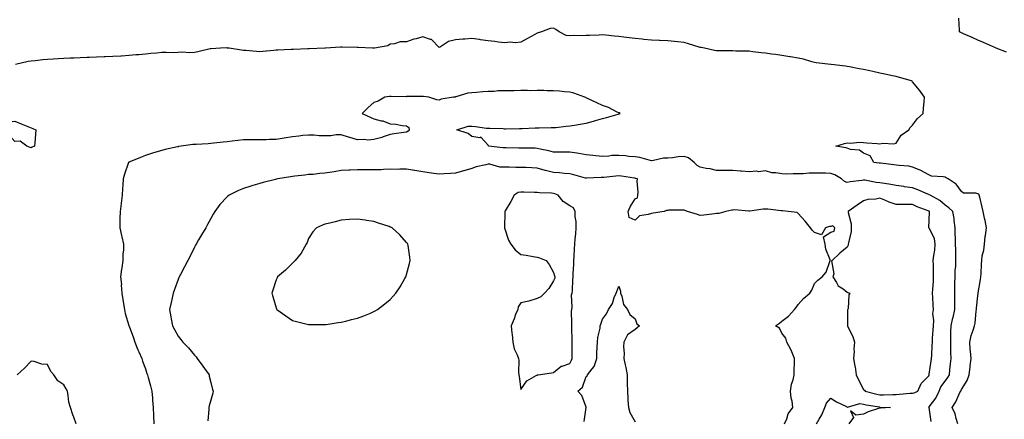
# Model space of a CAD drawing. Units: inches. Extents: x 942083 to 944723, y 7250378 to 7253018.
# Drawn here: x 943511 to 944114, y 7252055 to 7252299 of the extents above; entities that cross this region are included whole.
import ezdxf

# ---------------------------------------------------------------- set-up
doc = ezdxf.new("R2010")
doc.units = ezdxf.units.IN
doc.header["$MEASUREMENT"] = 0
doc.layers.add('Contour_94207250', color=7, linetype='Continuous', true_color=0xd03a6c)

msp = doc.modelspace()

# ---------------------------------------------------------------- linework, layer by layer
at = {"layer": 'Contour_94207250'}
for points in [[(944115.61, 7252279.48, 3234), (944109.42, 7252281.92, 3234), (944108.46, 7252282.33, 3234), (944108.05, 7252282.49, 3234), (944107.05, 7252282.92, 3234), (944101.55, 7252285.42, 3234), (944098.05, 7252286.81, 3234), (944094.55, 7252288.42, 3234), (944089.22, 7252290.75, 3234), (944088.05, 7252291.28, 3234), (944087.61, 7252291.48, 3234), (944086.85, 7252291.92, 3234), (944086.91, 7252293.06, 3234), (944086.41, 7252300.28, 3234)], [(944085.9, 7252051.92, 3235), (944084.86, 7252055.11, 3235), (944084.21, 7252058.08, 3235), (944082.43, 7252061.92, 3235), (944084.55, 7252065.42, 3235), (944087.12, 7252070.99, 3235), (944087.59, 7252071.92, 3235), (944087.8, 7252072.17, 3235), (944088.05, 7252072.81, 3235), (944091.54, 7252078.43, 3235), (944092.69, 7252081.92, 3235), (944093.35, 7252086.62, 3235), (944093.46, 7252087.33, 3235), (944094.1, 7252091.92, 3235), (944093.67, 7252096.3, 3235), (944093.48, 7252097.35, 3235), (944093.11, 7252101.92, 3235), (944093.92, 7252106.05, 3235), (944095.27, 7252109.14, 3235), (944096.09, 7252111.92, 3235), (944096.45, 7252113.52, 3235), (944097.11, 7252120.98, 3235), (944097.29, 7252121.92, 3235), (944097.35, 7252122.62, 3235), (944098.05, 7252130.29, 3235), (944098.21, 7252131.76, 3235), (944098.22, 7252131.92, 3235), (944098.25, 7252132.12, 3235), (944099.77, 7252140.2, 3235), (944100.03, 7252141.92, 3235), (944100.15, 7252144.02, 3235), (944100.34, 7252149.63, 3235), (944100.49, 7252151.92, 3235), (944100.84, 7252154.71, 3235), (944101.8, 7252158.17, 3235), (944102.13, 7252161.92, 3235), (944102.68, 7252166.55, 3235), (944102.7, 7252167.27, 3235), (944103.36, 7252171.92, 3235), (944102.53, 7252176.4, 3235), (944102.21, 7252177.76, 3235), (944101.37, 7252181.92, 3235), (944100.7, 7252184.57, 3235), (944099.29, 7252190.68, 3235), (944098.99, 7252191.92, 3235), (944098.63, 7252192.5, 3235), (944098.05, 7252192.8, 3235), (944096.81, 7252193.16, 3235), (944089.37, 7252193.24, 3235), (944088.05, 7252194.14, 3235), (944084.76, 7252198.63, 3235), (944079.99, 7252201.92, 3235), (944078.71, 7252202.58, 3235), (944078.05, 7252202.85, 3235), (944076.81, 7252203.16, 3235), (944069.77, 7252203.64, 3235), (944068.05, 7252204.35, 3235), (944063.25, 7252207.12, 3235), (944062.68, 7252207.29, 3235), (944058.05, 7252209.17, 3235), (944055.82, 7252209.69, 3235), (944049.92, 7252210.05, 3235), (944048.05, 7252210.38, 3235), (944046.72, 7252210.59, 3235), (944038.52, 7252211.45, 3235), (944038.05, 7252211.52, 3235), (944037.71, 7252211.58, 3235), (944034.39, 7252211.92, 3235), (944032.22, 7252216.09, 3235), (944028.05, 7252217.68, 3235), (944025.63, 7252219.5, 3235), (944020, 7252219.97, 3235), (944018.05, 7252220.62, 3235), (944017.15, 7252221.02, 3235), (944011.04, 7252221.92, 3235), (944016.47, 7252223.5, 3235), (944018.05, 7252224.02, 3235), (944019.99, 7252223.86, 3235), (944025.64, 7252224.33, 3235), (944028.05, 7252224.18, 3235), (944030.16, 7252224.03, 3235), (944036.4, 7252223.57, 3235), (944038.05, 7252223.44, 3235), (944039.86, 7252223.73, 3235), (944046.58, 7252223.39, 3235), (944048.05, 7252223.77, 3235), (944051.19, 7252228.78, 3235), (944055.75, 7252231.92, 3235), (944056.65, 7252233.32, 3235), (944058.05, 7252234.84, 3235), (944061.15, 7252238.82, 3235), (944064.65, 7252241.92, 3235), (944064.79, 7252245.18, 3235), (944065.24, 7252249.11, 3235), (944065.38, 7252251.92, 3235), (944062.36, 7252256.23, 3235), (944058.05, 7252261.38, 3235), (944057.79, 7252261.66, 3235), (944057.47, 7252261.92, 3235), (944050.16, 7252264.03, 3235), (944048.05, 7252264.52, 3235), (944044.71, 7252265.26, 3235), (944042.03, 7252265.9, 3235), (944038.05, 7252266.76, 3235), (944033.84, 7252267.71, 3235), (944031.84, 7252268.13, 3235), (944028.05, 7252268.96, 3235), (944025.45, 7252269.32, 3235), (944019.4, 7252270.57, 3235), (944018.05, 7252270.79, 3235), (944017, 7252270.87, 3235), (944008.16, 7252271.92, 3235), (944008.06, 7252271.93, 3235), (943999.09, 7252272.96, 3235), (943998.05, 7252273.15, 3235), (943996.41, 7252273.56, 3235), (943991.27, 7252275.14, 3235), (943988.05, 7252275.87, 3235), (943983.29, 7252276.68, 3235), (943982.89, 7252276.76, 3235), (943978.05, 7252277.52, 3235), (943974.19, 7252278.06, 3235), (943971.62, 7252278.35, 3235), (943968.05, 7252278.82, 3235), (943965.28, 7252279.15, 3235), (943960.17, 7252279.8, 3235), (943958.05, 7252280.05, 3235), (943956.2, 7252280.07, 3235), (943949.74, 7252280.23, 3235), (943948.05, 7252280.25, 3235), (943946.38, 7252280.25, 3235), (943939.58, 7252280.39, 3235), (943938.05, 7252280.39, 3235), (943936.75, 7252280.62, 3235), (943930.6, 7252281.92, 3235), (943928.52, 7252282.39, 3235), (943928.05, 7252282.48, 3235), (943927.29, 7252282.68, 3235), (943920.84, 7252284.71, 3235), (943918.05, 7252285.35, 3235), (943914.18, 7252285.79, 3235), (943912.2, 7252286.07, 3235), (943908.05, 7252286.5, 3235), (943903.27, 7252286.7, 3235), (943902.85, 7252286.72, 3235), (943898.05, 7252286.91, 3235), (943893.49, 7252287.36, 3235), (943892.51, 7252287.46, 3235), (943888.05, 7252287.9, 3235), (943884.48, 7252288.35, 3235), (943881.21, 7252288.76, 3235), (943878.05, 7252289.17, 3235), (943875.51, 7252289.38, 3235), (943870.07, 7252289.9, 3235), (943868.05, 7252290.07, 3235), (943866.14, 7252290.01, 3235), (943860.18, 7252289.79, 3235), (943858.05, 7252289.71, 3235), (943855.65, 7252289.52, 3235), (943850.31, 7252289.66, 3235), (943848.05, 7252289.44, 3235), (943845.91, 7252289.78, 3235), (943841.62, 7252291.92, 3235), (943839.57, 7252293.44, 3235), (943838.05, 7252294.27, 3235), (943835.98, 7252293.99, 3235), (943830.69, 7252291.92, 3235), (943828.65, 7252291.32, 3235), (943828.05, 7252291.26, 3235), (943826.54, 7252290.41, 3235), (943822.1, 7252287.87, 3235), (943818.05, 7252285.72, 3235), (943814.67, 7252285.3, 3235), (943811.71, 7252285.58, 3235), (943808.05, 7252285.28, 3235), (943804.28, 7252285.69, 3235), (943802.15, 7252286.02, 3235), (943798.05, 7252286.43, 3235), (943793.26, 7252287.13, 3235), (943792.76, 7252287.21, 3235), (943788.05, 7252287.91, 3235), (943783.65, 7252287.52, 3235), (943782.58, 7252287.39, 3235), (943778.05, 7252287.02, 3235), (943773.82, 7252286.15, 3235), (943768.89, 7252282.76, 3235), (943768.05, 7252282.36, 3235), (943763.34, 7252287.21, 3235), (943762.72, 7252287.25, 3235), (943758.05, 7252288.96, 3235), (943753.85, 7252287.72, 3235), (943752.57, 7252287.4, 3235), (943748.05, 7252285.9, 3235), (943744.2, 7252285.77, 3235), (943740.69, 7252284.56, 3235), (943738.05, 7252284.39, 3235), (943736.47, 7252283.5, 3235), (943728.29, 7252281.92, 3235), (943728.08, 7252281.89, 3235), (943728.05, 7252281.88, 3235), (943728.01, 7252281.88, 3235), (943727.2, 7252281.92, 3235), (943718.43, 7252282.3, 3235), (943718.05, 7252282.29, 3235), (943717.68, 7252282.29, 3235), (943708.67, 7252282.55, 3235), (943708.05, 7252282.54, 3235), (943707.47, 7252282.5, 3235), (943698.35, 7252281.92, 3235), (943698.07, 7252281.9, 3235), (943698.05, 7252281.9, 3235), (943698.03, 7252281.9, 3235), (943688.43, 7252281.54, 3235), (943688.05, 7252281.53, 3235), (943687.64, 7252281.51, 3235), (943678.77, 7252281.2, 3235), (943678.05, 7252281.16, 3235), (943677.23, 7252281.1, 3235), (943669.24, 7252280.73, 3235), (943668.05, 7252280.65, 3235), (943666.65, 7252280.52, 3235), (943660.04, 7252279.93, 3235), (943658.05, 7252279.74, 3235), (943656.05, 7252279.92, 3235), (943649.45, 7252280.52, 3235), (943648.05, 7252280.64, 3235), (943646.92, 7252280.79, 3235), (943639.38, 7252281.92, 3235), (943638.2, 7252282.07, 3235), (943638.05, 7252282.08, 3235), (943637.88, 7252282.09, 3235), (943633.93, 7252281.92, 3235), (943628.32, 7252281.65, 3235), (943628.05, 7252281.64, 3235), (943627.7, 7252281.57, 3235), (943620.19, 7252279.78, 3235), (943618.05, 7252279.38, 3235), (943615.33, 7252279.2, 3235), (943610.45, 7252279.52, 3235), (943608.05, 7252279.29, 3235), (943605.34, 7252279.21, 3235), (943600.65, 7252279.32, 3235), (943598.05, 7252279.23, 3235), (943595.07, 7252278.94, 3235), (943591.35, 7252278.62, 3235), (943588.05, 7252278.29, 3235), (943584.07, 7252277.94, 3235), (943582.18, 7252277.79, 3235), (943578.05, 7252277.43, 3235), (943573.26, 7252277.13, 3235), (943572.85, 7252277.12, 3235), (943568.05, 7252276.81, 3235), (943563.29, 7252276.68, 3235), (943562.79, 7252276.66, 3235), (943558.05, 7252276.5, 3235), (943553.64, 7252276.33, 3235), (943552.41, 7252276.28, 3235), (943548.05, 7252276.1, 3235), (943544.08, 7252275.89, 3235), (943541.92, 7252275.79, 3235), (943538.05, 7252275.59, 3235), (943534.55, 7252275.42, 3235), (943531.41, 7252275.28, 3235), (943528.05, 7252275.11, 3235), (943525.11, 7252274.86, 3235), (943520.37, 7252274.24, 3235), (943518.05, 7252274.03, 3235), (943516.24, 7252273.73, 3235), (943508.36, 7252271.92, 3235)], [(944069.48, 7252053.35, 3236), (944068.18, 7252061.79, 3236), (944068.14, 7252061.92, 3236), (944068.32, 7252062.19, 3236), (944072.32, 7252067.65, 3236), (944074.38, 7252071.92, 3236), (944075.51, 7252074.46, 3236), (944078.05, 7252078.03, 3236), (944079.81, 7252080.16, 3236), (944080.71, 7252081.92, 3236), (944080.98, 7252084.85, 3236), (944081.37, 7252088.6, 3236), (944081.68, 7252091.92, 3236), (944081.62, 7252095.49, 3236), (944081.53, 7252098.44, 3236), (944081.48, 7252101.92, 3236), (944081.57, 7252105.44, 3236), (944081.64, 7252108.33, 3236), (944081.73, 7252111.92, 3236), (944082.85, 7252116.72, 3236), (944082.93, 7252117.04, 3236), (944083.98, 7252121.92, 3236), (944083.95, 7252126.02, 3236), (944084.05, 7252127.92, 3236), (944084.01, 7252131.92, 3236), (944084.07, 7252135.9, 3236), (944084.09, 7252137.96, 3236), (944084.15, 7252141.92, 3236), (944084.28, 7252145.69, 3236), (944084.56, 7252148.43, 3236), (944084.69, 7252151.92, 3236), (944084.61, 7252155.36, 3236), (944084.56, 7252158.43, 3236), (944084.48, 7252161.92, 3236), (944084.45, 7252165.52, 3236), (944084.28, 7252168.15, 3236), (944084.26, 7252171.92, 3236), (944083.64, 7252176.33, 3236), (944083.69, 7252177.56, 3236), (944082.74, 7252181.92, 3236), (944080.24, 7252184.11, 3236), (944078.05, 7252185.85, 3236), (944074.82, 7252188.69, 3236), (944068.86, 7252191.92, 3236), (944068.36, 7252192.23, 3236), (944068.05, 7252192.31, 3236), (944067.4, 7252192.57, 3236), (944061.41, 7252195.28, 3236), (944058.05, 7252196.4, 3236), (944053.23, 7252197.1, 3236), (944052.8, 7252197.17, 3236), (944048.05, 7252197.91, 3236), (944044.69, 7252198.56, 3236), (944040.92, 7252199.05, 3236), (944038.05, 7252199.55, 3236), (944035.85, 7252199.72, 3236), (944028.91, 7252201.06, 3236), (944028.05, 7252201.15, 3236), (944027.11, 7252200.98, 3236), (944019.92, 7252200.05, 3236), (944018.05, 7252199.67, 3236), (944016.41, 7252200.28, 3236), (944014.5, 7252201.92, 3236), (944010.57, 7252204.44, 3236), (944008.05, 7252205.28, 3236), (944004.66, 7252205.31, 3236), (944001.44, 7252205.31, 3236), (943998.05, 7252205.35, 3236), (943994.66, 7252205.31, 3236), (943991.09, 7252204.96, 3236), (943988.05, 7252204.93, 3236), (943984.9, 7252205.07, 3236), (943980.87, 7252204.74, 3236), (943978.05, 7252204.92, 3236), (943974.31, 7252205.66, 3236), (943971.77, 7252205.64, 3236), (943968.05, 7252206.86, 3236), (943963.67, 7252206.3, 3236), (943962.69, 7252206.56, 3236), (943958.05, 7252206.27, 3236), (943953.37, 7252206.6, 3236), (943952.75, 7252206.62, 3236), (943948.05, 7252206.98, 3236), (943943.17, 7252207.04, 3236), (943942.91, 7252207.06, 3236), (943938.05, 7252207.12, 3236), (943934.09, 7252207.96, 3236), (943931.65, 7252208.32, 3236), (943928.05, 7252209, 3236), (943926.16, 7252210.03, 3236), (943924.32, 7252211.92, 3236), (943920.85, 7252214.72, 3236), (943918.05, 7252215.61, 3236), (943914.5, 7252215.47, 3236), (943910.96, 7252214.83, 3236), (943908.05, 7252214.67, 3236), (943905.48, 7252214.49, 3236), (943899.3, 7252213.17, 3236), (943898.05, 7252213.05, 3236), (943896.68, 7252213.29, 3236), (943891.06, 7252214.93, 3236), (943888.05, 7252215.33, 3236), (943884.3, 7252215.67, 3236), (943882.11, 7252215.98, 3236), (943878.05, 7252216.31, 3236), (943873.84, 7252216.13, 3236), (943871.91, 7252215.78, 3236), (943868.05, 7252215.55, 3236), (943864.01, 7252215.96, 3236), (943862.27, 7252216.14, 3236), (943858.05, 7252216.56, 3236), (943853.59, 7252217.46, 3236), (943852.4, 7252217.57, 3236), (943848.05, 7252218.31, 3236), (943844.37, 7252218.24, 3236), (943841.67, 7252218.3, 3236), (943838.05, 7252218.22, 3236), (943835.27, 7252219.14, 3236), (943829.86, 7252220.11, 3236), (943828.05, 7252220.59, 3236), (943826.76, 7252220.63, 3236), (943819.27, 7252220.7, 3236), (943818.05, 7252220.73, 3236), (943816.88, 7252220.75, 3236), (943809.15, 7252220.82, 3236), (943808.05, 7252220.84, 3236), (943807.11, 7252220.98, 3236), (943798.21, 7252221.92, 3236), (943798.27, 7252222.14, 3236), (943798.05, 7252222.62, 3236), (943793.51, 7252227.38, 3236), (943792.86, 7252227.11, 3236), (943788.05, 7252227.94, 3236), (943785.73, 7252229.6, 3236), (943778.93, 7252231.92, 3236), (943785.87, 7252234.1, 3236), (943788.05, 7252234.2, 3236), (943790.19, 7252234.06, 3236), (943796.94, 7252233.03, 3236), (943798.05, 7252232.95, 3236), (943799.06, 7252232.93, 3236), (943807.3, 7252232.67, 3236), (943808.05, 7252232.64, 3236), (943808.77, 7252232.64, 3236), (943817.23, 7252232.74, 3236), (943818.05, 7252232.74, 3236), (943818.89, 7252232.76, 3236), (943826.89, 7252233.08, 3236), (943828.05, 7252233.11, 3236), (943829.26, 7252233.13, 3236), (943836.69, 7252233.28, 3236), (943838.05, 7252233.31, 3236), (943839.55, 7252233.42, 3236), (943845.78, 7252234.19, 3236), (943848.05, 7252234.34, 3236), (943851, 7252234.87, 3236), (943854.51, 7252235.46, 3236), (943858.05, 7252236.12, 3236), (943862.66, 7252237.31, 3236), (943863.79, 7252237.66, 3236), (943868.05, 7252238.84, 3236), (943870.47, 7252239.5, 3236), (943877.73, 7252241.6, 3236), (943878.05, 7252241.69, 3236), (943878.25, 7252241.72, 3236), (943878.96, 7252241.92, 3236), (943878.4, 7252242.27, 3236), (943878.05, 7252242.42, 3236), (943877.18, 7252242.79, 3236), (943871.76, 7252245.63, 3236), (943868.05, 7252246.79, 3236), (943864.62, 7252248.49, 3236), (943858.58, 7252251.39, 3236), (943858.05, 7252251.65, 3236), (943857.85, 7252251.72, 3236), (943857.35, 7252251.92, 3236), (943850.48, 7252254.35, 3236), (943848.05, 7252254.98, 3236), (943844.84, 7252255.13, 3236), (943841.79, 7252255.66, 3236), (943838.05, 7252255.8, 3236), (943834.19, 7252255.78, 3236), (943832.11, 7252255.98, 3236), (943828.05, 7252255.95, 3236), (943824.07, 7252255.9, 3236), (943822.11, 7252255.98, 3236), (943818.05, 7252255.95, 3236), (943814.04, 7252255.93, 3236), (943812.03, 7252255.9, 3236), (943808.05, 7252255.89, 3236), (943804.23, 7252255.74, 3236), (943801.63, 7252255.5, 3236), (943798.05, 7252255.34, 3236), (943794.78, 7252255.19, 3236), (943790.95, 7252254.82, 3236), (943788.05, 7252254.67, 3236), (943785.59, 7252254.38, 3236), (943778.23, 7252252.1, 3236), (943778.05, 7252252.07, 3236), (943777.92, 7252252.05, 3236), (943776.72, 7252251.92, 3236), (943769.23, 7252250.74, 3236), (943768.05, 7252250.04, 3236), (943766.54, 7252250.41, 3236), (943761.77, 7252251.92, 3236), (943758.51, 7252252.38, 3236), (943758.05, 7252252.45, 3236), (943757.62, 7252252.35, 3236), (943748.49, 7252252.36, 3236), (943748.05, 7252252.29, 3236), (943747.72, 7252252.25, 3236), (943738.54, 7252252.41, 3236), (943738.05, 7252252.36, 3236), (943737.68, 7252252.29, 3236), (943734.78, 7252251.92, 3236), (943730.56, 7252249.41, 3236), (943728.05, 7252248.61, 3236), (943724.41, 7252245.56, 3236), (943720.78, 7252241.92, 3236), (943725.83, 7252239.7, 3236), (943728.05, 7252238.69, 3236), (943732.42, 7252237.55, 3236), (943733.58, 7252237.45, 3236), (943738.05, 7252235.63, 3236), (943741.52, 7252235.39, 3236), (943745.36, 7252234.61, 3236), (943748.05, 7252234.38, 3236), (943749.41, 7252233.28, 3236), (943749.73, 7252231.92, 3236), (943748.93, 7252231.04, 3236), (943748.05, 7252230.46, 3236), (943746.38, 7252230.25, 3236), (943740.52, 7252229.45, 3236), (943738.05, 7252229.13, 3236), (943733.7, 7252227.57, 3236), (943732.81, 7252227.16, 3236), (943728.05, 7252225.93, 3236), (943724.37, 7252225.6, 3236), (943722.12, 7252225.99, 3236), (943718.05, 7252225.77, 3236), (943713.3, 7252227.17, 3236), (943712.5, 7252227.47, 3236), (943708.05, 7252228.93, 3236), (943704.96, 7252228.83, 3236), (943701.64, 7252228.33, 3236), (943698.05, 7252228.25, 3236), (943694.44, 7252228.31, 3236), (943691.35, 7252228.62, 3236), (943688.05, 7252228.67, 3236), (943684.51, 7252228.38, 3236), (943681.96, 7252228.01, 3236), (943678.05, 7252227.73, 3236), (943673.06, 7252226.91, 3236), (943673.03, 7252226.9, 3236), (943668.05, 7252226.09, 3236), (943664.04, 7252225.93, 3236), (943662.05, 7252225.92, 3236), (943658.05, 7252225.77, 3236), (943654.13, 7252225.84, 3236), (943651.92, 7252225.79, 3236), (943648.05, 7252225.87, 3236), (943644.58, 7252225.39, 3236), (943641.19, 7252225.06, 3236), (943638.05, 7252224.66, 3236), (943635.6, 7252224.37, 3236), (943629.92, 7252223.8, 3236), (943628.05, 7252223.58, 3236), (943626.54, 7252223.43, 3236), (943619.15, 7252223.02, 3236), (943618.05, 7252222.93, 3236), (943617.11, 7252222.86, 3236), (943609.96, 7252221.92, 3236), (943608.33, 7252221.64, 3236), (943608.05, 7252221.58, 3236), (943607.59, 7252221.46, 3236), (943600.03, 7252219.94, 3236), (943598.05, 7252219.32, 3236), (943594.31, 7252218.18, 3236), (943592.27, 7252217.7, 3236), (943588.05, 7252216.14, 3236), (943584.91, 7252215.06, 3236), (943578.38, 7252212.25, 3236), (943578.05, 7252212.13, 3236), (943577.91, 7252212.06, 3236), (943577.61, 7252211.92, 3236), (943577.42, 7252211.29, 3236), (943575.24, 7252204.73, 3236), (943574.47, 7252201.92, 3236), (943574.24, 7252198.11, 3236), (943573.89, 7252196.08, 3236), (943573.68, 7252191.92, 3236), (943573.07, 7252186.94, 3236), (943573.07, 7252186.9, 3236), (943572.53, 7252181.92, 3236), (943572.38, 7252177.59, 3236), (943572.42, 7252176.3, 3236), (943572.31, 7252171.92, 3236), (943573.34, 7252167.21, 3236), (943573.5, 7252166.47, 3236), (943574.5, 7252161.92, 3236), (943574.53, 7252158.4, 3236), (943574.16, 7252155.81, 3236), (943574.2, 7252151.92, 3236), (943573.52, 7252147.39, 3236), (943573.32, 7252146.65, 3236), (943572.78, 7252141.92, 3236), (943573.26, 7252137.13, 3236), (943573.22, 7252136.75, 3236), (943573.55, 7252131.92, 3236), (943574.09, 7252127.96, 3236), (943574.57, 7252125.4, 3236), (943575.1, 7252121.92, 3236), (943575.65, 7252119.52, 3236), (943577.87, 7252112.1, 3236), (943577.91, 7252111.92, 3236), (943577.94, 7252111.81, 3236), (943578.05, 7252111.66, 3236), (943580.67, 7252104.54, 3236), (943581.59, 7252101.92, 3236), (943583.3, 7252097.17, 3236), (943583.92, 7252096.05, 3236), (943585.89, 7252091.92, 3236), (943586.31, 7252090.18, 3236), (943588.05, 7252085.55, 3236), (943588.9, 7252082.77, 3236), (943589.27, 7252081.92, 3236), (943589.72, 7252080.25, 3236), (943591.19, 7252075.06, 3236), (943592.01, 7252071.92, 3236), (943592.34, 7252067.63, 3236), (943592.44, 7252066.31, 3236), (943592.77, 7252061.92, 3236), (943593.01, 7252056.96, 3236), (943593.02, 7252056.89, 3236), (943593.24, 7252051.92, 3236)], [(943979.71, 7252051.92, 3237), (943981, 7252054.87, 3237), (943981.95, 7252058.02, 3237), (943984.75, 7252061.92, 3237), (943984.29, 7252065.68, 3237), (943983.77, 7252067.64, 3237), (943983.4, 7252071.92, 3237), (943983.84, 7252076.13, 3237), (943985.01, 7252078.88, 3237), (943985.6, 7252081.92, 3237), (943985.65, 7252084.32, 3237), (943985.76, 7252089.63, 3237), (943985.81, 7252091.92, 3237), (943984.07, 7252095.9, 3237), (943983.49, 7252097.36, 3237), (943981.15, 7252101.92, 3237), (943980.39, 7252104.26, 3237), (943978.05, 7252107.4, 3237), (943976.59, 7252110.46, 3237), (943974.04, 7252111.92, 3237), (943976.5, 7252113.47, 3237), (943978.05, 7252114.81, 3237), (943982.1, 7252117.87, 3237), (943985.68, 7252121.92, 3237), (943986.78, 7252123.19, 3237), (943988.05, 7252125.05, 3237), (943991.28, 7252128.69, 3237), (943995.22, 7252131.92, 3237), (943996.28, 7252133.69, 3237), (943998.05, 7252137.8, 3237), (944000.06, 7252139.91, 3237), (944002.65, 7252141.92, 3237), (944005.22, 7252144.75, 3237), (944007.39, 7252151.26, 3237), (944007.71, 7252151.92, 3237), (944007.59, 7252152.38, 3237), (944005.03, 7252158.9, 3237), (944004.49, 7252161.92, 3237), (944003.57, 7252166.4, 3237), (944008.05, 7252169.32, 3237), (944010.16, 7252169.81, 3237), (944010.54, 7252171.92, 3237), (944009.22, 7252173.09, 3237), (944008.05, 7252172.78, 3237), (944007.22, 7252172.75, 3237), (944004.7, 7252171.92, 3237), (944002.34, 7252167.63, 3237), (943998.05, 7252169.14, 3237), (943996.62, 7252170.49, 3237), (943995.65, 7252171.92, 3237), (943992.23, 7252176.1, 3237), (943988.05, 7252180.69, 3237), (943987.41, 7252181.28, 3237), (943981.87, 7252181.92, 3237), (943978.48, 7252182.35, 3237), (943978.05, 7252182.33, 3237), (943977.6, 7252182.37, 3237), (943969.46, 7252183.33, 3237), (943968.05, 7252183.45, 3237), (943966.53, 7252183.44, 3237), (943958.33, 7252182.2, 3237), (943958.05, 7252182.2, 3237), (943957.79, 7252182.18, 3237), (943948.98, 7252182.85, 3237), (943948.05, 7252182.82, 3237), (943947.32, 7252182.65, 3237), (943943.69, 7252181.92, 3237), (943939.32, 7252180.65, 3237), (943938.05, 7252180.79, 3237), (943936.72, 7252180.59, 3237), (943930.27, 7252179.7, 3237), (943928.05, 7252179.37, 3237), (943926.29, 7252180.16, 3237), (943920.27, 7252181.92, 3237), (943918.64, 7252182.51, 3237), (943918.05, 7252182.75, 3237), (943917.23, 7252182.74, 3237), (943908.77, 7252182.64, 3237), (943908.05, 7252182.63, 3237), (943907.35, 7252182.62, 3237), (943905.8, 7252181.92, 3237), (943899.1, 7252180.87, 3237), (943898.05, 7252180.78, 3237), (943896.14, 7252180.01, 3237), (943890.72, 7252179.25, 3237), (943888.05, 7252176.56, 3237), (943884.42, 7252178.29, 3237), (943883.87, 7252181.92, 3237), (943885.12, 7252184.85, 3237), (943888.05, 7252189.63, 3237), (943889.6, 7252190.37, 3237), (943889.81, 7252191.92, 3237), (943889.95, 7252193.82, 3237), (943889.41, 7252200.56, 3237), (943889.55, 7252201.92, 3237), (943888.33, 7252202.2, 3237), (943888.05, 7252202.26, 3237), (943887.65, 7252202.32, 3237), (943879.73, 7252203.6, 3237), (943878.05, 7252203.83, 3237), (943876.36, 7252203.61, 3237), (943868.91, 7252202.78, 3237), (943868.05, 7252202.67, 3237), (943867.29, 7252202.68, 3237), (943858.37, 7252202.24, 3237), (943858.05, 7252202.24, 3237), (943857.6, 7252202.37, 3237), (943850.58, 7252204.45, 3237), (943848.05, 7252205.09, 3237), (943844.73, 7252205.24, 3237), (943841.75, 7252205.62, 3237), (943838.05, 7252205.75, 3237), (943833.12, 7252206.99, 3237), (943832.91, 7252207.06, 3237), (943828.05, 7252208.46, 3237), (943824.74, 7252208.61, 3237), (943821.17, 7252208.8, 3237), (943818.05, 7252208.94, 3237), (943815.09, 7252208.96, 3237), (943810.92, 7252209.05, 3237), (943808.05, 7252209.08, 3237), (943805.17, 7252209.04, 3237), (943799.06, 7252210.91, 3237), (943798.05, 7252210.88, 3237), (943796.59, 7252210.46, 3237), (943790.76, 7252209.21, 3237), (943788.05, 7252208.28, 3237), (943783.09, 7252206.88, 3237), (943782.97, 7252206.84, 3237), (943778.05, 7252205.32, 3237), (943774.86, 7252205.11, 3237), (943771.12, 7252204.99, 3237), (943768.05, 7252204.81, 3237), (943764.7, 7252205.27, 3237), (943761.81, 7252205.68, 3237), (943758.05, 7252206.21, 3237), (943753.12, 7252206.99, 3237), (943752.96, 7252207.01, 3237), (943748.05, 7252207.79, 3237), (943743.99, 7252207.86, 3237), (943742.25, 7252207.72, 3237), (943738.05, 7252207.79, 3237), (943733.81, 7252207.68, 3237), (943732.44, 7252207.53, 3237), (943728.05, 7252207.43, 3237), (943723.6, 7252207.47, 3237), (943722.5, 7252207.47, 3237), (943718.05, 7252207.51, 3237), (943713.4, 7252207.27, 3237), (943712.69, 7252207.28, 3237), (943708.05, 7252207.03, 3237), (943703.72, 7252206.25, 3237), (943702.15, 7252206.02, 3237), (943698.05, 7252205.33, 3237), (943694.82, 7252205.15, 3237), (943690.79, 7252204.66, 3237), (943688.05, 7252204.5, 3237), (943685.76, 7252204.21, 3237), (943679.61, 7252203.48, 3237), (943678.05, 7252203.3, 3237), (943676.86, 7252203.11, 3237), (943669.25, 7252201.92, 3237), (943668.23, 7252201.74, 3237), (943668.05, 7252201.71, 3237), (943667.75, 7252201.62, 3237), (943660.25, 7252199.72, 3237), (943658.05, 7252199, 3237), (943653.9, 7252197.77, 3237), (943652.53, 7252197.44, 3237), (943648.05, 7252195.92, 3237), (943645.15, 7252194.82, 3237), (943639.28, 7252191.92, 3237), (943638.58, 7252191.39, 3237), (943638.05, 7252190.89, 3237), (943633.71, 7252186.26, 3237), (943630.55, 7252181.92, 3237), (943629.62, 7252180.35, 3237), (943628.05, 7252177.68, 3237), (943625.98, 7252173.99, 3237), (943624.96, 7252171.92, 3237), (943622.42, 7252167.55, 3237), (943620.61, 7252164.48, 3237), (943619.1, 7252161.92, 3237), (943618.71, 7252161.26, 3237), (943618.05, 7252160.15, 3237), (943615.34, 7252154.63, 3237), (943613.94, 7252151.92, 3237), (943611.96, 7252148.01, 3237), (943609.52, 7252143.39, 3237), (943608.75, 7252141.92, 3237), (943608.55, 7252141.42, 3237), (943608.05, 7252140.35, 3237), (943605.78, 7252134.19, 3237), (943605, 7252131.92, 3237), (943604.15, 7252128.02, 3237), (943603.79, 7252126.18, 3237), (943602.79, 7252121.92, 3237), (943603.58, 7252117.45, 3237), (943603.83, 7252116.14, 3237), (943604.6, 7252111.92, 3237), (943605.83, 7252109.7, 3237), (943608.05, 7252105.52, 3237), (943609.69, 7252103.56, 3237), (943611, 7252101.92, 3237), (943614.47, 7252098.34, 3237), (943618.05, 7252093.96, 3237), (943619.03, 7252092.9, 3237), (943619.82, 7252091.92, 3237), (943623.23, 7252087.1, 3237), (943624.24, 7252085.73, 3237), (943627.03, 7252081.92, 3237), (943627.16, 7252081.03, 3237), (943628.05, 7252077.22, 3237), (943629.08, 7252072.95, 3237), (943629.45, 7252071.92, 3237), (943629.29, 7252070.68, 3237), (943628.05, 7252066.31, 3237), (943627.17, 7252062.8, 3237), (943626.88, 7252061.92, 3237), (943626.81, 7252060.68, 3237), (943626.36, 7252053.61, 3237)], [(943856.78, 7252053.19, 3237), (943858.05, 7252061.82, 3237), (943858.07, 7252061.9, 3237), (943858.08, 7252061.92, 3237), (943858.05, 7252061.98, 3237), (943855.37, 7252069.24, 3237), (943852.97, 7252071.92, 3237), (943855.75, 7252074.22, 3237), (943858.05, 7252080.81, 3237), (943858.64, 7252081.33, 3237), (943858.99, 7252081.92, 3237), (943861.75, 7252085.62, 3237), (943862.94, 7252087.03, 3237), (943864.58, 7252091.92, 3237), (943864.7, 7252095.27, 3237), (943864.86, 7252098.73, 3237), (943864.96, 7252101.92, 3237), (943865.18, 7252104.79, 3237), (943866.59, 7252110.46, 3237), (943866.73, 7252111.92, 3237), (943867.01, 7252112.96, 3237), (943868.05, 7252116.06, 3237), (943870.64, 7252119.33, 3237), (943871.74, 7252121.92, 3237), (943874.33, 7252125.64, 3237), (943875.33, 7252129.2, 3237), (943876.47, 7252131.92, 3237), (943876.98, 7252132.99, 3237), (943878.05, 7252136.16, 3237), (943879.2, 7252133.07, 3237), (943879.2, 7252131.92, 3237), (943879.97, 7252130, 3237), (943881.07, 7252124.94, 3237), (943883.37, 7252121.92, 3237), (943884.92, 7252118.79, 3237), (943888.05, 7252116.07, 3237), (943889.22, 7252113.09, 3237), (943890.76, 7252111.92, 3237), (943889.35, 7252110.62, 3237), (943888.05, 7252109.62, 3237), (943883.52, 7252106.45, 3237), (943881.23, 7252101.92, 3237), (943881.03, 7252098.94, 3237), (943881.33, 7252095.2, 3237), (943881.17, 7252091.92, 3237), (943881.96, 7252088.01, 3237), (943882.5, 7252086.37, 3237), (943883.16, 7252081.92, 3237), (943883.28, 7252077.15, 3237), (943883.27, 7252076.7, 3237), (943883.38, 7252071.92, 3237), (943883.67, 7252067.55, 3237), (943883.7, 7252066.27, 3237), (943883.97, 7252061.92, 3237), (943884.87, 7252058.74, 3237), (943888.05, 7252053.14, 3237)], [(943545.64, 7252051.92, 3236), (943544.13, 7252055.84, 3236), (943543.46, 7252057.33, 3236), (943542.05, 7252061.92, 3236), (943541.18, 7252065.05, 3236), (943540.77, 7252069.2, 3236), (943540.21, 7252071.92, 3236), (943539.48, 7252073.35, 3236), (943538.05, 7252075.72, 3236), (943534.39, 7252078.26, 3236), (943531.96, 7252081.92, 3236), (943530.09, 7252083.96, 3236), (943528.05, 7252088.21, 3236), (943524.59, 7252088.46, 3236), (943519.92, 7252090.05, 3236), (943518.05, 7252090.3, 3236), (943514.01, 7252085.96, 3236), (943509.39, 7252081.92, 3236)], [(943999.29, 7252051.92, 3236), (944000.91, 7252054.78, 3236), (944002.58, 7252057.39, 3236), (944004.41, 7252061.92, 3236), (944005.37, 7252064.6, 3236), (944008.05, 7252067.59, 3236), (944011.47, 7252065.34, 3236), (944017.56, 7252062.41, 3236), (944018.05, 7252062.15, 3236), (944018.2, 7252062.07, 3236), (944025.74, 7252064.23, 3236), (944028.05, 7252063.83, 3236), (944029.62, 7252063.49, 3236), (944037.76, 7252062.21, 3236), (944038.05, 7252062.15, 3236), (944038.28, 7252062.15, 3236), (944044.55, 7252061.92, 3236), (944038.49, 7252061.48, 3236), (944038.05, 7252061.47, 3236), (944037.31, 7252061.18, 3236), (944030.83, 7252059.14, 3236), (944028.05, 7252057.73, 3236), (944023.27, 7252057.14, 3236), (944020.13, 7252059.84, 3236), (944021.9, 7252055.77, 3236), (944019.09, 7252051.92, 3236)]]:
    msp.add_polyline3d(points, dxfattribs=at)
for points in [[(943518.05, 7252220.91, 3235), (943517.33, 7252221.2, 3235), (943515.38, 7252221.92, 3235), (943511.17, 7252225.04, 3235), (943508.05, 7252224.81, 3235), (943504.66, 7252228.53, 3235), (943498.8, 7252231.92, 3235), (943503.35, 7252236.62, 3235), (943508.05, 7252237.35, 3235), (943511.84, 7252235.71, 3235), (943515.9, 7252234.07, 3235), (943518.05, 7252233.18, 3235), (943518.94, 7252232.81, 3235), (943520.95, 7252231.92, 3235), (943520.76, 7252229.21, 3235), (943520.16, 7252224.03, 3235), (943519.97, 7252221.92, 3235), (943518.69, 7252221.28, 3235)], [(943828.05, 7252081.73, 3238), (943828.11, 7252081.86, 3238), (943828.62, 7252081.92, 3238), (943836.78, 7252083.19, 3238), (943838.05, 7252083.25, 3238), (943842.81, 7252087.16, 3238), (943843.32, 7252087.19, 3238), (943848.05, 7252088.77, 3238), (943849.09, 7252090.88, 3238), (943849.52, 7252091.92, 3238), (943849.53, 7252093.4, 3238), (943849.53, 7252100.44, 3238), (943849.54, 7252101.92, 3238), (943849.51, 7252103.38, 3238), (943849.35, 7252110.62, 3238), (943849.31, 7252111.92, 3238), (943849.36, 7252113.23, 3238), (943849.17, 7252120.8, 3238), (943849.22, 7252121.92, 3238), (943849.51, 7252123.38, 3238), (943849.11, 7252130.86, 3238), (943849.53, 7252131.92, 3238), (943849.68, 7252133.55, 3238), (943849.97, 7252140, 3238), (943850.17, 7252141.92, 3238), (943850.12, 7252143.99, 3238), (943850.61, 7252149.36, 3238), (943850.56, 7252151.92, 3238), (943850.65, 7252154.52, 3238), (943851, 7252158.97, 3238), (943851.1, 7252161.92, 3238), (943851.4, 7252165.27, 3238), (943851.72, 7252168.25, 3238), (943852.05, 7252171.92, 3238), (943852.01, 7252175.88, 3238), (943851.39, 7252178.58, 3238), (943851.33, 7252181.92, 3238), (943850.27, 7252184.14, 3238), (943848.05, 7252185.35, 3238), (943844.09, 7252187.96, 3238), (943840.93, 7252191.92, 3238), (943838.91, 7252192.78, 3238), (943838.05, 7252193, 3238), (943836.81, 7252193.16, 3238), (943829.44, 7252193.31, 3238), (943828.05, 7252193.54, 3238), (943826.35, 7252193.62, 3238), (943819.89, 7252193.76, 3238), (943818.05, 7252193.84, 3238), (943816.5, 7252193.47, 3238), (943813.97, 7252191.92, 3238), (943811.99, 7252187.98, 3238), (943808.44, 7252182.31, 3238), (943808.22, 7252181.92, 3238), (943808.23, 7252181.74, 3238), (943808.09, 7252171.96, 3238), (943808.09, 7252171.92, 3238), (943808.12, 7252171.85, 3238), (943810.45, 7252164.32, 3238), (943811.84, 7252161.92, 3238), (943814.52, 7252158.39, 3238), (943818.05, 7252155.64, 3238), (943821.24, 7252155.11, 3238), (943825.69, 7252154.28, 3238), (943828.05, 7252153.87, 3238), (943829.6, 7252153.47, 3238), (943833.52, 7252151.92, 3238), (943835.52, 7252149.39, 3238), (943838.05, 7252144.65, 3238), (943838.7, 7252142.57, 3238), (943838.97, 7252141.92, 3238), (943838.9, 7252141.07, 3238), (943838.05, 7252139.4, 3238), (943835.22, 7252134.75, 3238), (943832.53, 7252131.92, 3238), (943830.27, 7252129.7, 3238), (943828.05, 7252128.65, 3238), (943823.05, 7252126.92, 3238), (943818.05, 7252125.95, 3238), (943816.48, 7252123.49, 3238), (943816.13, 7252121.92, 3238), (943814.89, 7252118.76, 3238), (943813.89, 7252116.08, 3238), (943812.18, 7252111.92, 3238), (943812.6, 7252107.37, 3238), (943812.78, 7252106.65, 3238), (943813.09, 7252101.92, 3238), (943813.98, 7252097.85, 3238), (943815.81, 7252094.16, 3238), (943816.59, 7252091.92, 3238), (943816.84, 7252090.71, 3238), (943816.65, 7252083.32, 3238), (943816.85, 7252081.92, 3238), (943816.95, 7252080.82, 3238), (943818.05, 7252072.95, 3238), (943821.82, 7252078.15, 3238), (943827.49, 7252081.36, 3238)], [(944058.05, 7252070.69, 3237), (944059.1, 7252070.87, 3237), (944061.26, 7252071.92, 3237), (944063.45, 7252076.52, 3237), (944068.05, 7252081.34, 3237), (944068.2, 7252081.77, 3237), (944068.29, 7252081.92, 3237), (944068.33, 7252082.2, 3237), (944069.58, 7252090.39, 3237), (944069.8, 7252091.92, 3237), (944069.82, 7252093.69, 3237), (944070.21, 7252099.76, 3237), (944070.24, 7252101.92, 3237), (944070.37, 7252104.24, 3237), (944070.78, 7252109.19, 3237), (944070.93, 7252111.92, 3237), (944071.2, 7252115.07, 3237), (944070.57, 7252119.4, 3237), (944070.93, 7252121.92, 3237), (944070.74, 7252124.61, 3237), (944070.56, 7252129.41, 3237), (944070.38, 7252131.92, 3237), (944070.51, 7252134.38, 3237), (944070.84, 7252139.13, 3237), (944070.97, 7252141.92, 3237), (944070.9, 7252144.77, 3237), (944070.86, 7252149.11, 3237), (944070.78, 7252151.92, 3237), (944071.07, 7252154.94, 3237), (944071.74, 7252158.23, 3237), (944072.01, 7252161.92, 3237), (944071.45, 7252165.32, 3237), (944068.19, 7252171.78, 3237), (944068.15, 7252171.92, 3237), (944068.13, 7252172, 3237), (944068.47, 7252181.5, 3237), (944068.39, 7252181.92, 3237), (944068.22, 7252182.09, 3237), (944068.05, 7252182.18, 3237), (944067.6, 7252182.37, 3237), (944060.97, 7252184.84, 3237), (944058.05, 7252186.23, 3237), (944053.68, 7252186.29, 3237), (944052.24, 7252186.11, 3237), (944048.05, 7252186.19, 3237), (944043.78, 7252187.65, 3237), (944041.2, 7252188.77, 3237), (944038.05, 7252190.01, 3237), (944035.6, 7252189.47, 3237), (944030.64, 7252189.33, 3237), (944028.05, 7252188.42, 3237), (944024.14, 7252185.83, 3237), (944018.62, 7252181.92, 3237), (944018.68, 7252181.29, 3237), (944020.42, 7252174.29, 3237), (944020.58, 7252171.92, 3237), (944020.38, 7252169.59, 3237), (944018.8, 7252162.67, 3237), (944018.72, 7252161.92, 3237), (944018.63, 7252161.34, 3237), (944018.05, 7252159.98, 3237), (944013.54, 7252156.43, 3237), (944008.74, 7252151.92, 3237), (944008.35, 7252151.62, 3237), (944009.81, 7252143.68, 3237), (944009.31, 7252141.92, 3237), (944011.52, 7252138.45, 3237), (944012.51, 7252136.38, 3237), (944015.49, 7252134.48, 3237), (944018.05, 7252132.55, 3237), (944018.51, 7252132.38, 3237), (944019.68, 7252131.92, 3237), (944019.04, 7252130.93, 3237), (944018.55, 7252122.42, 3237), (944018.39, 7252121.92, 3237), (944018.32, 7252121.65, 3237), (944018.25, 7252112.12, 3237), (944018.22, 7252111.92, 3237), (944018.32, 7252111.65, 3237), (944021.42, 7252105.29, 3237), (944022.43, 7252101.92, 3237), (944022.13, 7252097.84, 3237), (944022.25, 7252096.12, 3237), (944022.01, 7252091.92, 3237), (944022.76, 7252087.21, 3237), (944022.83, 7252086.7, 3237), (944023.64, 7252081.92, 3237), (944025.03, 7252078.9, 3237), (944028.05, 7252072.91, 3237), (944028.63, 7252072.5, 3237), (944029.02, 7252071.92, 3237), (944036.17, 7252070.04, 3237), (944038.05, 7252069.65, 3237), (944040.32, 7252069.65, 3237), (944045.97, 7252069.84, 3237), (944048.05, 7252069.83, 3237), (944050, 7252069.97, 3237), (944056.72, 7252070.59, 3237)], [(943728.05, 7252120.6, 3238), (943728.88, 7252121.09, 3238), (943730.19, 7252121.92, 3238), (943734.67, 7252125.3, 3238), (943738.05, 7252128.08, 3238), (943739.9, 7252130.07, 3238), (943741.44, 7252131.92, 3238), (943744.13, 7252135.84, 3238), (943747.05, 7252140.92, 3238), (943747.65, 7252141.92, 3238), (943747.75, 7252142.22, 3238), (943748.05, 7252143.31, 3238), (943749.85, 7252150.12, 3238), (943750.28, 7252151.92, 3238), (943750.02, 7252153.89, 3238), (943748.97, 7252161, 3238), (943748.85, 7252161.92, 3238), (943748.53, 7252162.4, 3238), (943748.05, 7252162.92, 3238), (943743.82, 7252167.69, 3238), (943739.17, 7252171.92, 3238), (943738.39, 7252172.26, 3238), (943738.05, 7252172.4, 3238), (943737.34, 7252172.63, 3238), (943730.92, 7252174.79, 3238), (943728.05, 7252175.71, 3238), (943723.56, 7252176.41, 3238), (943722.67, 7252176.54, 3238), (943718.05, 7252177.28, 3238), (943713.08, 7252176.95, 3238), (943713.02, 7252176.95, 3238), (943708.05, 7252176.64, 3238), (943704.28, 7252175.69, 3238), (943700.93, 7252174.8, 3238), (943698.05, 7252174.07, 3238), (943696.45, 7252173.52, 3238), (943692.75, 7252171.92, 3238), (943690.54, 7252169.43, 3238), (943688.05, 7252165.37, 3238), (943687.05, 7252162.92, 3238), (943686.55, 7252161.92, 3238), (943684.45, 7252158.32, 3238), (943683.51, 7252156.46, 3238), (943679.69, 7252151.92, 3238), (943678.98, 7252150.99, 3238), (943678.05, 7252150.23, 3238), (943673.94, 7252146.03, 3238), (943669.03, 7252141.92, 3238), (943668.72, 7252141.25, 3238), (943668.05, 7252140.05, 3238), (943666.15, 7252133.82, 3238), (943665.52, 7252131.92, 3238), (943666.06, 7252129.93, 3238), (943668.05, 7252122.92, 3238), (943668.41, 7252122.28, 3238), (943668.63, 7252121.92, 3238), (943674.16, 7252118.03, 3238), (943678.05, 7252115.11, 3238), (943680.62, 7252114.49, 3238), (943687.07, 7252112.9, 3238), (943688.05, 7252112.66, 3238), (943688.79, 7252112.66, 3238), (943697.37, 7252112.6, 3238), (943698.05, 7252112.6, 3238), (943698.82, 7252112.69, 3238), (943706.11, 7252113.86, 3238), (943708.05, 7252114.07, 3238), (943710.89, 7252114.76, 3238), (943714.3, 7252115.67, 3238), (943718.05, 7252116.57, 3238), (943721.88, 7252118.09, 3238), (943725.84, 7252119.71, 3238)]]:
    msp.add_polyline3d(points, close=True, dxfattribs=at)

doc.saveas('drawing.dxf')
